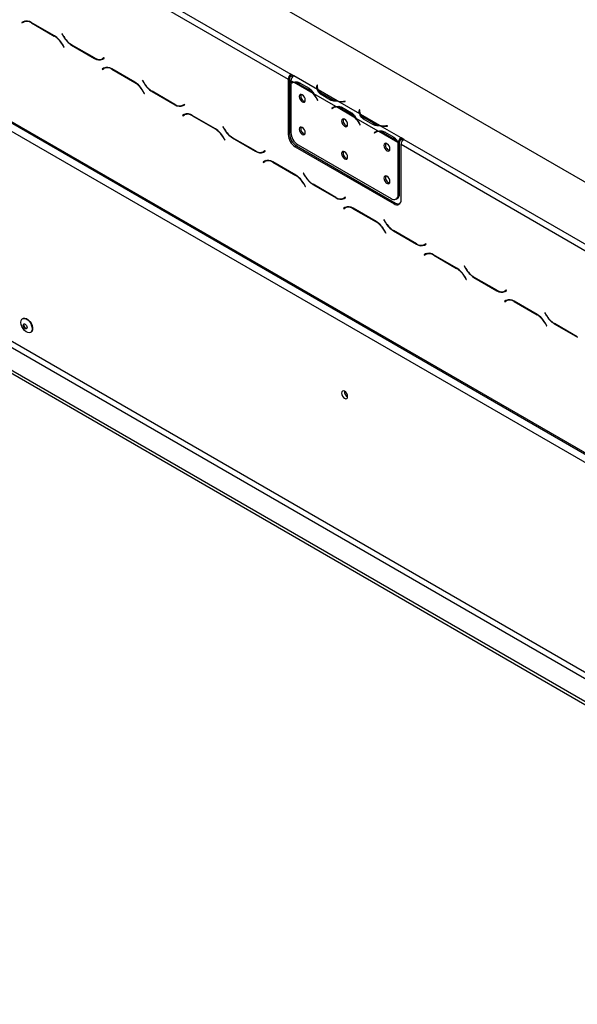
# Model space of a CAD drawing. Units: millimetres. Extents: x 37 to 4386, y 47 to 3518.
# Drawn here: x 2883 to 3163, y 714 to 1207 of the extents above; entities that cross this region are included whole.
import ezdxf

# ---------------------------------------------------------------- set-up
doc = ezdxf.new("R2010")
doc.units = ezdxf.units.MM
doc.header["$LTSCALE"] = 17

msp = doc.modelspace()

# ---------------------------------------------------------------- linework, layer by layer
at = {"color": 7, "linetype": 'Continuous', "lineweight": 25}
for p, q in [((2638.45, 1430.46), (3510.32, 927.14)), ((2719.77, 1352.49), (3019.23, 1179.61)), ((2718.36, 1350.04), (3017.82, 1177.17)), ((2606.63, 1313.28), (3485.57, 805.89)), ((2607.05, 1312.37), (3485.98, 804.97)), ((2610.88, 1305.94), (3481.32, 803.44)), ((2885.17, 1205.94), (2884.35, 1205.47)), ((2885.06, 1205.87), (2884.35, 1205.47)), ((2884.35, 1205.47), (2884.45, 1205.29)), ((2884.45, 1205.29), (2885.23, 1205.74)), ((2885.19, 1205.95), (2885.06, 1205.87)), ((2885.06, 1205.87), (2885.16, 1205.7)), ((2885.93, 1206.15), (2885.23, 1205.74)), ((2900.74, 1198.86), (2889.17, 1205.54)), ((2889.23, 1205.35), (2900.69, 1198.73)), ((2904.6, 1199.93), (2904.5, 1199.87)), ((2904.6, 1199.93), (2904.5, 1199.87)), ((2904.5, 1199.87), (2905.32, 1198.46)), ((2905.38, 1198.59), (2904.6, 1199.93)), ((2904.69, 1194.51), (2905.46, 1193.16)), ((2905.56, 1193.22), (2904.74, 1194.64)), ((2909.32, 1194.24), (2920.9, 1187.55)), ((2920.84, 1187.75), (2909.38, 1194.36)), ((2905.46, 1193.16), (2905.56, 1193.22)), ((2925.62, 1187.8), (2924.84, 1187.35)), ((2925.55, 1187.76), (2924.84, 1187.35)), ((2924.9, 1187.16), (2925.72, 1187.63)), ((2924.93, 1187.41), (2925.07, 1187.33)), ((2925.62, 1187.8), (2925.55, 1187.76)), ((2925.72, 1187.63), (2925.62, 1187.8)), ((2925.47, 1182.67), (2924.65, 1182.2)), ((2925.36, 1182.61), (2924.65, 1182.2)), ((2924.65, 1182.2), (2924.75, 1182.03)), ((2924.75, 1182.03), (2925.53, 1182.47)), ((2925.49, 1182.68), (2925.36, 1182.61)), ((2925.36, 1182.61), (2925.46, 1182.43)), ((2926.24, 1182.88), (2925.53, 1182.47)), ((2926.24, 1182.88), (2926.51, 1183.02)), ((2941.05, 1175.59), (2929.47, 1182.27)), ((2929.53, 1182.08), (2940.99, 1175.46)), ((3020.64, 1178.8), (3019.23, 1179.61)), ((3019.23, 1178.8), (3019.23, 1179.61)), ((3020.06, 1178.32), (3019.23, 1178.8)), ((3032.5, 1171.95), (3020.64, 1178.8)), ((3020.64, 1178.8), (3020.64, 1178.8)), ((2654.36, 1175.91), (3437.84, 723.62)), ((2944.91, 1176.66), (2944.81, 1176.61)), ((2944.91, 1176.66), (2944.81, 1176.61)), ((2944.81, 1176.61), (2945.63, 1175.19)), ((2945.68, 1175.32), (2944.91, 1176.66)), ((3018.52, 1177.57), (3017.82, 1177.17)), ((3017.82, 1177.17), (3017.82, 1149.4)), ((3018.52, 1177.57), (3018.52, 1149.81)), ((3020.48, 1175.63), (3019.23, 1176.35)), ((3019.23, 1176.35), (3019.23, 1175.25)), ((3019.23, 1175.02), (3019.23, 1150.41)), ((3020.04, 1175.49), (3019.34, 1175.09)), ((3030.4, 1169.89), (3020.78, 1175.45)), ((3023.23, 1174.7), (3027.95, 1171.98)), ((3023.58, 1175.3), (3028.29, 1172.58)), ((3032.3, 1174.1), (3032.22, 1173.61)), ((3032.5, 1174.09), (3032.3, 1174.1)), ((3032.3, 1173.28), (3032.3, 1174.1)), ((3032.42, 1173.6), (3032.5, 1174.09)), ((2652.95, 1173.46), (3436.42, 721.17)), ((2944.99, 1171.24), (2945.77, 1169.89)), ((2945.87, 1169.95), (2945.05, 1171.37)), ((2945.77, 1169.89), (2945.87, 1169.95)), ((2949.63, 1170.97), (2961.2, 1164.28)), ((2961.14, 1164.48), (2949.68, 1171.1)), ((3028.66, 1172.39), (3027.95, 1171.98)), ((3041.69, 1163.38), (3030.71, 1169.72)), ((3032.3, 1173.28), (3032.23, 1172.8)), ((3032.39, 1173.27), (3032.3, 1173.28)), ((3032.39, 1173.21), (3032.39, 1172.39)), ((3042.42, 1166.22), (3032.8, 1171.78)), ((3039.04, 1166.7), (3034.33, 1169.42)), ((3039.39, 1167.31), (3034.68, 1170.03)), ((2643.05, 1167.74), (3426.52, 715.45)), ((2643.05, 1166.11), (3426.52, 713.82)), ((2965.92, 1164.53), (2965.14, 1164.09)), ((2965.85, 1164.49), (2965.14, 1164.09)), ((2965.2, 1163.89), (2966.02, 1164.36)), ((2965.92, 1164.53), (2965.85, 1164.49)), ((2966.02, 1164.36), (2965.92, 1164.53)), ((3032.17, 1167.26), (3032.55, 1166.52)), ((3032.66, 1166.56), (3032.28, 1167.31)), ((3032.65, 1166.58), (3032.55, 1166.52)), ((3032.55, 1166.52), (3032.66, 1166.56)), ((3039.39, 1166.49), (3039.39, 1167.31)), ((3053.71, 1159.71), (3042.73, 1166.05)), ((3046.42, 1166.05), (3045.59, 1166)), ((3045.6, 1165.89), (3046.44, 1165.93)), ((3046.44, 1165.93), (3046.42, 1166.05)), ((3046.42, 1165.93), (3046.42, 1166.05)), ((2965.78, 1159.4), (2964.96, 1158.93)), ((2965.67, 1159.34), (2964.96, 1158.93)), ((2964.96, 1158.93), (2965.06, 1158.76)), ((2965.06, 1158.76), (2965.84, 1159.21)), ((2965.8, 1159.42), (2965.67, 1159.34)), ((2965.67, 1159.34), (2965.77, 1159.17)), ((2966.54, 1159.61), (2965.84, 1159.21)), ((2981.36, 1152.32), (2969.78, 1159.01)), ((3040.44, 1162.89), (3039.73, 1162.48)), ((3040.11, 1162.79), (3039.73, 1162.48)), ((3039.73, 1162.48), (3039.84, 1162.31)), ((3039.84, 1162.31), (3040.22, 1162.62)), ((3040.82, 1163.19), (3040.44, 1162.89)), ((3040.44, 1162.89), (3040.49, 1162.81)), ((3041.26, 1163.25), (3040.55, 1162.84)), ((3051.62, 1157.65), (3041.99, 1163.21)), ((3044.45, 1162.45), (3049.16, 1159.73)), ((3044.79, 1163.06), (3049.51, 1160.34)), ((3049.87, 1160.14), (3049.16, 1159.73)), ((3053.51, 1161.85), (3053.44, 1161.37)), ((3053.51, 1161.03), (3053.44, 1160.56)), ((3053.71, 1161.84), (3053.51, 1161.85)), ((3053.51, 1161.03), (3053.51, 1161.85)), ((3053.61, 1161.03), (3053.51, 1161.03)), ((3053.61, 1160.96), (3053.61, 1160.15)), ((3053.64, 1161.36), (3053.71, 1161.84)), ((3063.64, 1153.98), (3054.01, 1159.53)), ((2969.84, 1158.81), (2981.3, 1152.19)), ((3062.9, 1151.13), (3051.92, 1157.47)), ((3053.39, 1155.02), (3053.77, 1154.27)), ((3053.88, 1154.32), (3053.49, 1155.06)), ((3053.87, 1154.33), (3053.77, 1154.27)), ((3053.77, 1154.27), (3053.88, 1154.32)), ((3060.25, 1154.46), (3055.54, 1157.18)), ((3060.61, 1155.06), (3055.89, 1157.78)), ((3060.61, 1154.24), (3060.61, 1155.06)), ((2985.21, 1153.4), (2985.11, 1153.34)), ((2985.21, 1153.4), (2985.11, 1153.34)), ((2985.11, 1153.34), (2985.93, 1151.92)), ((2985.99, 1152.05), (2985.21, 1153.4)), ((3017.82, 1149.4), (3018.52, 1149.81)), ((3061.65, 1150.64), (3060.95, 1150.23)), ((3061.33, 1150.54), (3060.95, 1150.23)), ((3060.95, 1150.23), (3061.06, 1150.07)), ((3061.06, 1150.07), (3061.44, 1150.37)), ((3062.03, 1150.94), (3061.65, 1150.64)), ((3061.65, 1150.64), (3061.71, 1150.56)), ((3062.47, 1151), (3061.76, 1150.59)), ((3072.83, 1145.4), (3063.21, 1150.96)), ((3074.38, 1147.77), (3063.94, 1153.8)), ((3065.66, 1150.21), (3070.37, 1147.49)), ((3066.01, 1150.81), (3070.72, 1148.09)), ((3067.64, 1153.8), (3066.8, 1153.76)), ((3066.82, 1153.64), (3067.65, 1153.69)), ((3067.65, 1153.69), (3067.64, 1153.8)), ((3067.64, 1153.68), (3067.64, 1153.8)), ((2985.3, 1147.97), (2986.07, 1146.63)), ((2986.17, 1146.68), (2985.36, 1148.1)), ((2986.07, 1146.63), (2986.17, 1146.68)), ((2989.93, 1147.7), (3001.51, 1141.02)), ((3001.45, 1141.21), (2989.99, 1147.83)), ((3022.76, 1144.29), (3069.43, 1117.35)), ((3071.08, 1147.9), (3070.37, 1147.49)), ((3073.68, 1145.81), (3072.97, 1145.47)), ((3073.67, 1145.65), (3072.97, 1145.24)), ((3072.97, 1119.39), (3072.97, 1145.24)), ((3073.67, 1119.8), (3073.67, 1145.65)), ((3075.8, 1146.96), (3074.38, 1147.77)), ((3074.38, 1147.77), (3074.38, 1147.77)), ((3074.38, 1146.96), (3074.38, 1147.77)), ((3074.38, 1146.96), (3074.38, 1147.77)), ((3075.22, 1146.48), (3074.38, 1146.96)), ((3074.38, 1146.96), (3074.38, 1146.96)), ((3074.38, 1116.75), (3074.38, 1144.51)), ((3074.38, 1144.51), (3373.84, 971.63)), ((3075.8, 1146.96), (3375.26, 974.08)), ((3006.23, 1141.27), (3005.45, 1140.82)), ((3006.16, 1141.23), (3005.45, 1140.82)), ((3005.51, 1140.62), (3006.33, 1141.09)), ((3006.23, 1141.27), (3006.16, 1141.23)), ((3006.33, 1141.09), (3006.23, 1141.27)), ((3022.06, 1143.69), (3021.35, 1143.28)), ((3021.35, 1143.28), (3070.85, 1114.7)), ((3022.06, 1143.69), (3071.56, 1115.11)), ((3006.08, 1136.14), (3005.26, 1135.66)), ((3005.97, 1136.07), (3005.26, 1135.66)), ((3005.26, 1135.66), (3005.36, 1135.49)), ((3005.36, 1135.49), (3006.14, 1135.94)), ((3006.1, 1136.15), (3005.97, 1136.07)), ((3005.97, 1136.07), (3006.07, 1135.9)), ((3006.85, 1136.35), (3006.14, 1135.94)), ((3021.66, 1129.06), (3010.08, 1135.74)), ((3010.14, 1135.54), (3021.6, 1128.93)), ((3025.52, 1130.13), (3025.42, 1130.07)), ((3025.52, 1130.13), (3025.42, 1130.07)), ((3025.42, 1130.07), (3026.24, 1128.65)), ((3026.29, 1128.78), (3025.52, 1130.13)), ((3025.6, 1124.7), (3026.38, 1123.36)), ((3026.48, 1123.42), (3025.66, 1124.83)), ((3030.24, 1124.43), (3041.81, 1117.75)), ((3041.75, 1117.95), (3030.29, 1124.56)), ((3026.38, 1123.36), (3026.48, 1123.42)), ((3072.97, 1119.39), (3073.67, 1119.8)), ((3046.53, 1118), (3045.75, 1117.55)), ((3046.46, 1117.96), (3045.75, 1117.55)), ((3045.81, 1117.35), (3046.63, 1117.83)), ((3046.53, 1118), (3046.46, 1117.96)), ((3046.63, 1117.83), (3046.53, 1118)), ((3070.85, 1114.7), (3071.56, 1115.11)), ((3071.93, 1117.1), (3072.64, 1117.51)), ((3046.39, 1112.87), (3045.57, 1112.4)), ((3046.28, 1112.8), (3045.57, 1112.4)), ((3045.57, 1112.4), (3045.67, 1112.22)), ((3045.67, 1112.22), (3046.45, 1112.67)), ((3046.41, 1112.88), (3046.28, 1112.8)), ((3046.28, 1112.8), (3046.38, 1112.63)), ((3047.15, 1113.08), (3046.45, 1112.67)), ((3061.97, 1105.79), (3050.39, 1112.47)), ((3050.45, 1112.27), (3061.91, 1105.66)), ((3065.82, 1106.86), (3065.72, 1106.8)), ((3065.82, 1106.86), (3065.72, 1106.8)), ((3065.72, 1106.8), (3066.54, 1105.39)), ((3066.6, 1105.52), (3065.82, 1106.86)), ((3065.91, 1101.44), (3066.68, 1100.09)), ((3066.78, 1100.15), (3065.97, 1101.57)), ((3066.68, 1100.09), (3066.78, 1100.15)), ((3070.54, 1101.16), (3082.12, 1094.48)), ((3082.06, 1094.68), (3070.6, 1101.29)), ((3086.84, 1094.73), (3086.06, 1094.28)), ((3086.84, 1094.73), (3086.77, 1094.69)), ((3086.94, 1094.56), (3086.84, 1094.73)), ((3086.77, 1094.69), (3086.06, 1094.28)), ((3086.12, 1094.09), (3086.94, 1094.56)), ((3087.46, 1089.81), (3086.75, 1089.4)), ((3087.46, 1089.81), (3087.73, 1089.95)), ((3086.69, 1089.6), (3085.88, 1089.13)), ((3086.58, 1089.54), (3085.88, 1089.13)), ((3085.88, 1089.13), (3085.98, 1088.95)), ((3085.98, 1088.95), (3086.75, 1089.4)), ((3086.71, 1089.61), (3086.58, 1089.54)), ((3086.58, 1089.54), (3086.68, 1089.36)), ((3102.27, 1082.52), (3090.69, 1089.2)), ((3090.75, 1089.01), (3102.21, 1082.39)), ((3106.13, 1083.59), (3106.03, 1083.54)), ((3106.13, 1083.59), (3106.03, 1083.54)), ((3106.03, 1083.54), (3106.85, 1082.12)), ((3106.9, 1082.25), (3106.13, 1083.59)), ((3106.21, 1078.17), (3106.99, 1076.82)), ((3107.09, 1076.88), (3106.27, 1078.3)), ((3106.99, 1076.82), (3107.09, 1076.88)), ((3110.85, 1077.9), (3122.42, 1071.21)), ((3122.36, 1071.41), (3110.9, 1078.03)), ((3127.14, 1071.46), (3126.36, 1071.02)), ((3127.07, 1071.42), (3126.36, 1071.02)), ((3126.42, 1070.82), (3127.24, 1071.29)), ((3127.14, 1071.46), (3127.07, 1071.42)), ((3127.24, 1071.29), (3127.14, 1071.46)), ((3127, 1066.33), (3126.18, 1065.86)), ((3126.89, 1066.27), (3126.18, 1065.86)), ((3126.18, 1065.86), (3126.28, 1065.69)), ((3126.28, 1065.69), (3127.06, 1066.14)), ((3127.02, 1066.34), (3126.89, 1066.27)), ((3126.89, 1066.27), (3126.99, 1066.1)), ((3127.76, 1066.54), (3127.06, 1066.14)), ((3142.58, 1059.25), (3131, 1065.94)), ((3131.06, 1065.74), (3142.52, 1059.12)), ((3146.43, 1060.33), (3146.33, 1060.27)), ((3146.43, 1060.33), (3146.33, 1060.27)), ((3146.33, 1060.27), (3147.15, 1058.85)), ((3147.21, 1058.98), (3146.43, 1060.33)), ((2885.01, 1057.3), (2884.8, 1057.18)), ((2888.78, 1050.29), (2888.99, 1050.41)), ((3146.52, 1054.9), (3147.29, 1053.56)), ((3147.39, 1053.61), (3146.58, 1055.03)), ((3147.29, 1053.56), (3147.39, 1053.61)), ((3151.15, 1054.63), (3162.73, 1047.95)), ((3162.67, 1048.14), (3151.21, 1054.76))]:
    msp.add_line(p, q, dxfattribs=at)
at = {"color": 8, "linetype": 'Continuous', "lineweight": 25}
for p, q in [((2889.37, 1205.43), (2889.23, 1205.35)), ((2900.83, 1198.81), (2900.69, 1198.73)), ((2905.42, 1198.52), (2905.32, 1198.46)), ((2904.79, 1194.57), (2904.69, 1194.51)), ((2909.46, 1194.32), (2909.32, 1194.24)), ((2921.04, 1187.64), (2920.9, 1187.55)), ((2929.67, 1182.16), (2929.53, 1182.08)), ((2941.13, 1175.54), (2940.99, 1175.46)), ((2945.73, 1175.25), (2945.63, 1175.19)), ((3023.93, 1175.1), (3023.23, 1174.7)), ((3032.22, 1172.81), (3032.22, 1173.61)), ((2945.09, 1171.3), (2944.99, 1171.24)), ((2949.77, 1171.05), (2949.63, 1170.97)), ((3034.68, 1169.22), (3034.68, 1170.03)), ((2961.35, 1164.37), (2961.2, 1164.28)), ((3032.27, 1167.32), (3032.17, 1167.26)), ((3045.59, 1165.89), (3045.59, 1166)), ((2969.98, 1158.89), (2969.84, 1158.81)), ((3040.81, 1163.19), (3040.11, 1162.79)), ((3045.14, 1162.86), (3044.45, 1162.45)), ((3053.44, 1160.56), (3053.44, 1161.37)), ((3053.49, 1155.08), (3053.39, 1155.02)), ((3055.89, 1156.98), (3055.89, 1157.78)), ((2981.44, 1152.28), (2981.3, 1152.19)), ((2986.03, 1151.98), (2985.93, 1151.92)), ((3062.03, 1150.94), (3061.33, 1150.54)), ((3066.36, 1150.61), (3065.66, 1150.21)), ((3066.8, 1153.64), (3066.8, 1153.76)), ((2985.4, 1148.03), (2985.3, 1147.97)), ((2990.07, 1147.78), (2989.93, 1147.7)), ((3001.65, 1141.1), (3001.51, 1141.02)), ((3010.28, 1135.62), (3010.14, 1135.54)), ((3021.74, 1129.01), (3021.6, 1128.93)), ((3025.7, 1124.76), (3025.6, 1124.7)), ((3026.34, 1128.71), (3026.24, 1128.65)), ((3030.38, 1124.51), (3030.24, 1124.43)), ((3041.96, 1117.83), (3041.81, 1117.75)), ((3050.59, 1112.36), (3050.45, 1112.27)), ((3062.05, 1105.74), (3061.91, 1105.66)), ((3066.64, 1105.45), (3066.54, 1105.39)), ((3066.01, 1101.49), (3065.91, 1101.44)), ((3070.68, 1101.25), (3070.54, 1101.16)), ((3082.26, 1094.57), (3082.12, 1094.48)), ((3090.89, 1089.09), (3090.75, 1089.01)), ((3102.35, 1082.47), (3102.21, 1082.39)), ((3106.95, 1082.18), (3106.85, 1082.12)), ((3106.31, 1078.23), (3106.21, 1078.17)), ((3110.99, 1077.98), (3110.85, 1077.9)), ((3122.57, 1071.3), (3122.42, 1071.21)), ((3131.2, 1065.82), (3131.06, 1065.74)), ((3142.66, 1059.21), (3142.52, 1059.12)), ((3147.25, 1058.91), (3147.15, 1058.85)), ((3146.62, 1054.96), (3146.52, 1054.9)), ((3151.29, 1054.71), (3151.15, 1054.63))]:
    msp.add_line(p, q, dxfattribs=at)
at = {"color": 7, "linetype": 'Continuous', "lineweight": 25, "flags": 128}
for points in [[(3026.4, 1166.68), (3026.29, 1167.42), (3025.96, 1168.18), (3025.47, 1168.84), (3024.88, 1169.31), (3024.3, 1169.52), (3023.81, 1169.42), (3023.48, 1169.04), (3023.36, 1168.44), (3023.48, 1167.7), (3023.81, 1166.94), (3024.3, 1166.27), (3024.88, 1165.8), (3025.47, 1165.6), (3025.96, 1165.7), (3026.29, 1166.08), (3026.4, 1166.68)], [(3032.4, 1172.16), (3032.4, 1172.32), (3032.39, 1172.39)], [(3053.62, 1159.91), (3053.61, 1160.08), (3053.61, 1160.15)], [(3047.62, 1154.43), (3047.5, 1155.17), (3047.17, 1155.93), (3046.68, 1156.6), (3046.1, 1157.07), (3045.52, 1157.27), (3045.02, 1157.17), (3044.69, 1156.79), (3044.58, 1156.19), (3044.69, 1155.45), (3045.02, 1154.69), (3045.52, 1154.03), (3046.1, 1153.56), (3046.68, 1153.35), (3047.17, 1153.45), (3047.5, 1153.83), (3047.62, 1154.43)], [(3026.4, 1150.35), (3026.29, 1151.09), (3025.96, 1151.85), (3025.47, 1152.51), (3024.88, 1152.98), (3024.3, 1153.19), (3023.81, 1153.09), (3023.48, 1152.71), (3023.36, 1152.11), (3023.48, 1151.37), (3023.81, 1150.61), (3024.3, 1149.94), (3024.88, 1149.47), (3025.47, 1149.27), (3025.96, 1149.37), (3026.29, 1149.74), (3026.4, 1150.35)], [(3068.83, 1142.19), (3068.72, 1142.93), (3068.39, 1143.69), (3067.89, 1144.35), (3067.31, 1144.82), (3066.73, 1145.02), (3066.24, 1144.93), (3065.91, 1144.55), (3065.79, 1143.94), (3065.91, 1143.21), (3066.24, 1142.45), (3066.73, 1141.78), (3067.31, 1141.31), (3067.89, 1141.11), (3068.39, 1141.2), (3068.72, 1141.58), (3068.83, 1142.19)], [(3047.62, 1138.1), (3047.5, 1138.84), (3047.17, 1139.6), (3046.68, 1140.27), (3046.1, 1140.74), (3045.52, 1140.94), (3045.02, 1140.84), (3044.69, 1140.46), (3044.58, 1139.86), (3044.69, 1139.12), (3045.02, 1138.36), (3045.52, 1137.7), (3046.1, 1137.23), (3046.68, 1137.02), (3047.17, 1137.12), (3047.5, 1137.5), (3047.62, 1138.1)], [(3068.83, 1125.86), (3068.72, 1126.6), (3068.39, 1127.36), (3067.89, 1128.02), (3067.31, 1128.49), (3066.73, 1128.69), (3066.24, 1128.6), (3065.91, 1128.22), (3065.79, 1127.61), (3065.91, 1126.87), (3066.24, 1126.11), (3066.73, 1125.45), (3067.31, 1124.98), (3067.89, 1124.78), (3068.39, 1124.87), (3068.72, 1125.25), (3068.83, 1125.86)], [(2883.98, 1055.36), (2884.1, 1056.24), (2884.47, 1056.9), (2885.04, 1057.28), (2885.76, 1057.35), (2886.58, 1057.09), (2887.41, 1056.54), (2888.19, 1055.73), (2888.85, 1054.75), (2889.32, 1053.68), (2889.57, 1052.61), (2889.57, 1051.64), (2889.32, 1050.86), (2888.85, 1050.34), (2888.19, 1050.11), (2887.41, 1050.21), (2886.58, 1050.62), (2885.76, 1051.3), (2885.04, 1052.21), (2884.47, 1053.24), (2884.1, 1054.33), (2883.98, 1055.36)], [(2885.01, 1057.3), (2885.25, 1057.4), (2885.97, 1057.47), (2886.79, 1057.21), (2887.63, 1056.66), (2888.41, 1055.85), (2889.06, 1054.87), (2889.53, 1053.8), (2889.78, 1052.73), (2889.78, 1051.77), (2889.53, 1050.98), (2889.06, 1050.46), (2888.99, 1050.41)], [(2885.09, 1053.9), (2885.17, 1054.29), (2885.38, 1054.54), (2885.7, 1054.6), (2886.08, 1054.47), (2886.46, 1054.16), (2886.78, 1053.73), (2887, 1053.23), (2887.07, 1052.75), (2887, 1052.36), (2886.78, 1052.11), (2886.46, 1052.05), (2886.08, 1052.18), (2885.7, 1052.49), (2885.38, 1052.92), (2885.17, 1053.41), (2885.09, 1053.9)], [(2885.45, 1054.1), (2885.52, 1054.49), (2885.58, 1054.59)], [(2886.95, 1052.26), (2886.81, 1052.25), (2886.44, 1052.39), (2886.06, 1052.69), (2885.74, 1053.12), (2885.52, 1053.62), (2885.45, 1054.1)], [(3047.62, 1018.21), (3047.5, 1018.95), (3047.18, 1019.71), (3046.68, 1020.37), (3046.1, 1020.84), (3045.52, 1021.04), (3045.03, 1020.95), (3044.7, 1020.57), (3044.58, 1019.96), (3044.7, 1019.22), (3045.03, 1018.46), (3045.52, 1017.8), (3046.1, 1017.33), (3046.68, 1017.13), (3047.18, 1017.22), (3047.5, 1017.6), (3047.62, 1018.21)]]:
    msp.add_lwpolyline(points, dxfattribs=at)
at = {"color": 7, "linetype": 'Continuous', "lineweight": 25}
for centre, radius, start, end in [((2886.82, 1202.27), 4.02, 54.3818, 114.314), ((2886.88, 1202.07), 4.02, 54.3818, 114.314), ((2894.58, 1188.94), 11.54, 28.8556, 58.0453), ((2894.64, 1189.07), 11.54, 28.8556, 58.0453), ((2915.43, 1204.03), 11.54, 208.8556, 238.0453), ((2915.49, 1204.16), 11.54, 208.8556, 238.0453), ((2923.18, 1191.02), 4.02, 234.3818, 294.314), ((2923.24, 1190.82), 4.02, 234.3818, 294.314), ((2924.21, 1190.01), 2.82, 277.3632, 299.6883), ((2927.13, 1179), 4.02, 54.3818, 114.314), ((2927.19, 1178.81), 4.02, 54.3818, 114.314), ((3020.89, 1177.03), 3.07, 122.6055, 177.3945), ((3020.06, 1177.5), 1.54, 122.6055, 177.3945), ((3022.3, 1176.21), 3.07, 122.6055, 177.3945), ((2934.88, 1165.67), 11.54, 28.8556, 58.0453), ((2934.94, 1165.8), 11.54, 28.8556, 58.0453), ((2955.73, 1180.76), 11.54, 208.8556, 238.0453), ((2955.79, 1180.89), 11.54, 208.8556, 238.0453), ((3020.64, 1172.79), 2.84, 93.3397, 119.8063), ((3020.72, 1172.64), 2.81, 88.9029, 122.1548), ((3020.58, 1170.41), 5.04, 58.2258, 87.7477), ((3034.98, 1173.21), 2.79, 171.7299, 206.8831), ((3026.82, 1168.67), 2.73, 161.2271, 257.3636), ((3022.89, 1163.53), 9.85, 40.2713, 59.0934), ((3020.4, 1161.26), 13.21, 27.0371, 40.815), ((3020.13, 1161.1), 13.65, 27.0668, 39.1862), ((3035.17, 1173.22), 2.77, 171.9641, 211.3049), ((3037.06, 1174.47), 5.04, 212.2609, 241.7799), ((2963.49, 1167.75), 4.02, 234.3818, 294.314), ((2963.55, 1167.56), 4.02, 234.3818, 294.314), ((2964.51, 1166.74), 2.82, 277.3632, 299.6883), ((3044.18, 1175.92), 9.85, 240.9119, 259.7305), ((3044.9, 1179.2), 13.21, 259.1869, 272.9624), ((3044.91, 1179.52), 13.65, 260.8154, 272.9327), ((2967.43, 1155.74), 4.02, 54.3818, 114.314), ((2967.49, 1155.54), 4.02, 54.3818, 114.314), ((3041.84, 1160.6), 2.79, 93.1257, 128.2747), ((3041.93, 1160.44), 2.77, 88.7042, 128.0408), ((3041.79, 1158.17), 5.04, 58.2258, 87.7477), ((3044.1, 1151.28), 9.85, 40.2713, 59.0934), ((3056.2, 1160.97), 2.79, 171.7299, 206.8831), ((3056.38, 1160.97), 2.77, 171.9641, 211.3049), ((3058.28, 1162.22), 5.04, 212.2609, 241.7799), ((3048.02, 1156.42), 2.72, 161.7945, 258.2001), ((3041.62, 1149.01), 13.21, 27.0371, 40.815), ((3041.34, 1148.85), 13.65, 27.0668, 39.1862), ((3065.39, 1163.67), 9.85, 240.9119, 259.7305), ((3066.12, 1166.96), 13.21, 259.1869, 272.9624), ((2975.19, 1142.4), 11.54, 28.8556, 58.0453), ((2975.25, 1142.53), 11.54, 28.8556, 58.0453), ((2996.04, 1157.49), 11.54, 208.8556, 238.0453), ((2996.1, 1157.62), 11.54, 208.8556, 238.0453), ((3025.49, 1149.75), 7.68, 182.6055, 237.3945), ((3026.2, 1150.16), 7.68, 182.6055, 237.3945), ((3026.9, 1150.76), 7.68, 182.6055, 237.3945), ((3026.82, 1152.33), 2.73, 161.2271, 257.3636), ((3063.05, 1148.35), 2.79, 93.1257, 128.2747), ((3063.14, 1148.19), 2.77, 88.7042, 128.0408), ((3063.01, 1145.92), 5.04, 58.2258, 87.7477), ((3066.12, 1167.27), 13.65, 260.8154, 272.9327), ((3069.24, 1144.17), 2.73, 161.2271, 257.3636), ((3065.32, 1139.04), 9.85, 40.2713, 59.0934), ((3063.56, 1137.36), 12.27, 39.982, 40.9683), ((3076.07, 1145.16), 3.11, 122.8032, 174.2631), ((3064.27, 1137.77), 12.27, 39.982, 40.9683), ((3075.22, 1145.65), 1.55, 122.8032, 174.2631), ((3077.46, 1144.37), 3.07, 122.6055, 177.3945), ((3003.79, 1144.48), 4.02, 234.3818, 294.314), ((3003.85, 1144.29), 4.02, 234.3818, 294.314), ((3004.82, 1143.48), 2.82, 277.3632, 299.6883), ((3048.03, 1140.09), 2.73, 161.2271, 257.3636), ((3007.74, 1132.47), 4.02, 54.3818, 114.314), ((3007.8, 1132.27), 4.02, 54.3818, 114.314), ((3015.49, 1119.13), 11.54, 28.8556, 58.0453), ((3015.55, 1119.26), 11.54, 28.8556, 58.0453), ((3036.34, 1134.22), 11.54, 208.8556, 238.0453), ((3036.4, 1134.35), 11.54, 208.8556, 238.0453), ((3069.24, 1127.84), 2.73, 161.2271, 257.3636), ((3070.81, 1119.04), 2.18, 230.7967, 9.214), ((3071.3, 1119.49), 2.4, 304.0564, 7.2558), ((3044.1, 1121.22), 4.02, 234.3818, 294.314), ((3044.16, 1121.02), 4.02, 234.3818, 294.314), ((3045.13, 1120.21), 2.82, 277.3632, 299.6883), ((3072.23, 1116.4), 2.18, 230.7967, 9.214), ((3073.08, 1117.33), 2.69, 235.4574, 282.76), ((3048.04, 1109.2), 4.02, 54.3818, 114.314), ((3048.1, 1109), 4.02, 54.3818, 114.314), ((3055.8, 1095.87), 11.54, 28.8556, 58.0453), ((3055.86, 1096), 11.54, 28.8556, 58.0453), ((3076.65, 1110.96), 11.54, 208.8556, 238.0453), ((3076.71, 1111.09), 11.54, 208.8556, 238.0453), ((3084.4, 1097.95), 4.02, 234.3818, 294.314), ((3084.46, 1097.75), 4.02, 234.3818, 294.314), ((3085.43, 1096.94), 2.82, 277.3632, 299.6883), ((3088.35, 1085.93), 4.02, 54.3818, 114.314), ((3088.41, 1085.74), 4.02, 54.3818, 114.314), ((3096.1, 1072.6), 11.54, 28.8556, 58.0453), ((3096.16, 1072.73), 11.54, 28.8556, 58.0453), ((3116.95, 1087.69), 11.54, 208.8556, 238.0453), ((3117.01, 1087.82), 11.54, 208.8556, 238.0453), ((3124.71, 1074.68), 4.02, 234.3818, 294.314), ((3124.77, 1074.48), 4.02, 234.3818, 294.314), ((3125.74, 1073.67), 2.82, 277.3632, 299.6883), ((3128.65, 1062.67), 4.02, 54.3818, 114.314), ((3128.71, 1062.47), 4.02, 54.3818, 114.314), ((3136.41, 1049.33), 11.54, 28.8556, 58.0453), ((3136.47, 1049.46), 11.54, 28.8556, 58.0453), ((3157.26, 1064.42), 11.54, 208.8556, 238.0453), ((3157.32, 1064.55), 11.54, 208.8556, 238.0453), ((3049.09, 1020.81), 3.09, 178.389, 241.6056), ((3049.05, 1020.79), 3.02, 178.2808, 241.6055)]:
    msp.add_arc(centre, radius, start, end, dxfattribs=at)
for points, knots in [([(3020.48, 1175.63), (3020.96, 1175.74), (3021.93, 1175.98), (3023.03, 1175.53), (3023.58, 1175.3)], [0, 0, 0, 0, 0.499776, 1, 1, 1, 1]), ([(3028.29, 1172.58), (3028.75, 1172.23), (3029.65, 1171.52), (3030.36, 1170.32), (3030.71, 1169.72)], [0, 0, 0, 0, 0.499956, 1, 1, 1, 1]), ([(3034.33, 1169.42), (3033.86, 1169.79), (3032.92, 1170.52), (3032.64, 1171.48), (3032.5, 1171.95)], [0, 0, 0, 0, 0.499956, 1, 1, 1, 1]), ([(3042.73, 1166.05), (3042.03, 1166.05), (3040.64, 1166.06), (3039.58, 1166.49), (3039.04, 1166.7)], [0, 0, 0, 0, 0.499776, 1, 1, 1, 1]), ([(3041.69, 1163.38), (3042.17, 1163.5), (3043.14, 1163.73), (3044.24, 1163.28), (3044.79, 1163.06)], [0, 0, 0, 0, 0.499776, 1, 1, 1, 1]), ([(3049.51, 1160.34), (3049.96, 1159.98), (3050.87, 1159.27), (3051.57, 1158.07), (3051.92, 1157.47)], [0, 0, 0, 0, 0.499956, 1, 1, 1, 1]), ([(3055.54, 1157.18), (3055.07, 1157.54), (3054.13, 1158.28), (3053.85, 1159.23), (3053.71, 1159.71)], [0, 0, 0, 0, 0.499956, 1, 1, 1, 1]), ([(3063.94, 1153.8), (3063.25, 1153.8), (3061.86, 1153.81), (3060.79, 1154.24), (3060.25, 1154.46)], [0, 0, 0, 0, 0.499776, 1, 1, 1, 1]), ([(3062.9, 1151.13), (3063.39, 1151.25), (3064.35, 1151.49), (3065.46, 1151.04), (3066.01, 1150.81)], [0, 0, 0, 0, 0.499776, 1, 1, 1, 1]), ([(3070.72, 1148.09), (3071.15, 1147.77), (3072, 1147.11), (3072.65, 1146.02), (3072.97, 1145.47)], [0, 0, 0, 0, 0.499891, 1, 1, 1, 1])]:
    msp.add_open_spline(points, degree=3, knots=knots, dxfattribs=at)

doc.saveas('drawing.dxf')
